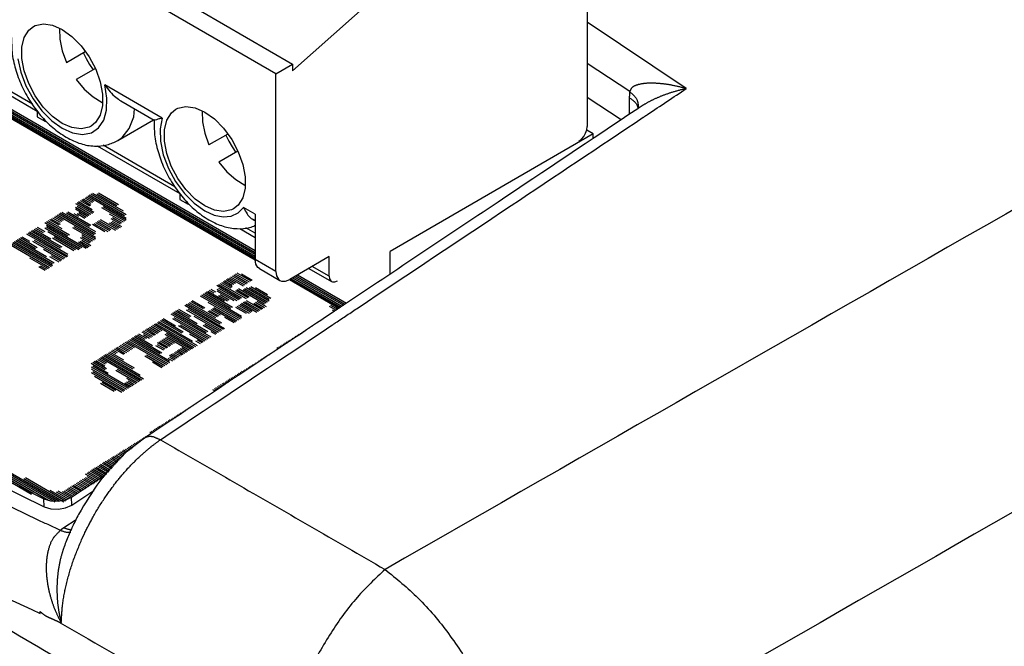
# Model space of a CAD drawing. Extents: x 0 to 34, y 0 to 22.
# Drawn here: x 27.5 to 28.3, y 11.4 to 11.8 of the extents above; entities that cross this region are included whole.
import ezdxf

# ---------------------------------------------------------------- set-up
doc = ezdxf.new("R2010")
doc.units = 0
doc.header["$LTSCALE"] = 1.87
doc.header["$MEASUREMENT"] = 0
doc.linetypes.add('PHANTOM', pattern=[0.8, 0.45, -0.05, 0.1, -0.05, 0.1, -0.05])
doc.layers.get('0').update_dxf_attribs({"linetype": 'CONTINUOUS'})
doc.layers.add('DEFAULT_3', color=7, linetype='PHANTOM')

msp = doc.modelspace()

# ---------------------------------------------------------------- linework, layer by layer
at = {"color": 0, "linetype": 'Continuous'}
for p, q in [((26.90355, 12.27786), (27.75124, 11.78722)), ((27.73872, 11.77997), (26.89102, 12.27061)), ((26.94057, 12.09544), (27.72364, 11.6422)), ((26.94688, 12.09116), (27.72351, 11.64165)), ((26.94799, 12.09185), (27.72348, 11.64301)), ((26.94919, 12.0926), (27.72348, 11.64445)), ((26.95143, 12.09264), (27.72348, 11.64578)), ((26.95598, 12.09134), (27.72348, 11.64712)), ((26.95718, 12.09209), (27.72348, 11.64856)), ((27.72345, 11.64186), (26.95562, 12.08628)), ((27.97048, 11.94782), (27.97048, 11.74074)), ((27.8295, 11.85178), (27.75124, 11.7823)), ((27.55983, 11.81582), (27.56584, 11.81709)), ((27.56584, 11.81709), (27.57264, 11.81611)), ((27.55156, 11.80689), (27.55498, 11.81235)), ((27.55498, 11.81235), (27.55839, 11.81508)), ((27.55839, 11.81508), (27.55983, 11.81582)), ((27.57264, 11.81611), (27.57983, 11.81294)), ((27.57789, 11.81379), (27.57786, 11.8136)), ((27.57786, 11.8136), (27.57804, 11.8057)), ((27.57983, 11.81294), (27.58701, 11.80778)), ((27.54979, 11.79972), (27.55156, 11.80689)), ((27.57804, 11.8057), (27.57977, 11.79715)), ((27.58701, 11.80778), (27.59387, 11.80083)), ((27.54976, 11.7913), (27.54979, 11.79972)), ((27.57977, 11.79715), (27.58294, 11.78845)), ((27.58294, 11.78845), (27.597, 11.79652)), ((27.59387, 11.80083), (27.59992, 11.79251)), ((27.59547, 11.7957), (27.59763, 11.79128)), ((27.49982, 11.78782), (27.56124, 11.75226)), ((27.5515, 11.78211), (27.54976, 11.7913)), ((27.59763, 11.79128), (27.6001, 11.78699)), ((27.59992, 11.79251), (27.60477, 11.78338)), ((27.55488, 11.77268), (27.5515, 11.78211)), ((27.60453, 11.78383), (27.59032, 11.77566)), ((27.6001, 11.78699), (27.60285, 11.78291)), ((27.60477, 11.78338), (27.60815, 11.77395)), ((27.73872, 11.77997), (27.75124, 11.78722)), ((27.75124, 11.78722), (27.75124, 11.7823)), ((27.55974, 11.76355), (27.55488, 11.77268)), ((27.59032, 11.77566), (27.59628, 11.76855)), ((27.60815, 11.77395), (27.60989, 11.76476)), ((27.73872, 11.63309), (27.73872, 11.77997)), ((27.59628, 11.76855), (27.60284, 11.76276)), ((27.56578, 11.75523), (27.55974, 11.76355)), ((27.60284, 11.76276), (27.6096, 11.75864)), ((27.6096, 11.75864), (27.60987, 11.75855)), ((27.60989, 11.76476), (27.60986, 11.75633)), ((27.6235, 11.75981), (27.6483, 11.74546)), ((27.99572, 11.74575), (27.97048, 11.76233)), ((27.56124, 11.75248), (27.56124, 11.74802)), ((27.57264, 11.74828), (27.56578, 11.75523)), ((27.60986, 11.75633), (27.6081, 11.74917)), ((27.65762, 11.7455), (27.66105, 11.75096)), ((27.66105, 11.75096), (27.66445, 11.75369)), ((27.66445, 11.75369), (27.66589, 11.75442)), ((27.66589, 11.75442), (27.6719, 11.7557)), ((27.6719, 11.7557), (27.6787, 11.75471)), ((27.6787, 11.75471), (27.68589, 11.75155)), ((27.68396, 11.7524), (27.68392, 11.75221)), ((27.68392, 11.75221), (27.6841, 11.74431)), ((27.68589, 11.75155), (27.69308, 11.74639)), ((28.00849, 11.75513), (28.00844, 11.75456)), ((28.01116, 11.75605), (28.01115, 11.75604)), ((27.56124, 11.74802), (27.5675, 11.7444)), ((27.56646, 11.745), (27.56612, 11.74669)), ((27.56675, 11.74606), (27.56646, 11.745)), ((27.57983, 11.74311), (27.57264, 11.74828)), ((27.60467, 11.74371), (27.60127, 11.74097)), ((27.6081, 11.74917), (27.60467, 11.74371)), ((27.62133, 11.7304), (27.64782, 11.74574)), ((27.64828, 11.74548), (27.64827, 11.74549)), ((27.65586, 11.73833), (27.65762, 11.7455)), ((27.6841, 11.74431), (27.68583, 11.73576)), ((27.69308, 11.74639), (27.69994, 11.73944)), ((27.58702, 11.73995), (27.57983, 11.74311)), ((27.59382, 11.73897), (27.58702, 11.73995)), ((27.59983, 11.74024), (27.59382, 11.73897)), ((27.60127, 11.74097), (27.59983, 11.74024)), ((27.65583, 11.72991), (27.65586, 11.73833)), ((27.69994, 11.73944), (27.70598, 11.73112)), ((27.96928, 11.73581), (27.97017, 11.73834)), ((27.97497, 11.73534), (27.9701, 11.73815)), ((27.97017, 11.73834), (27.97048, 11.74074)), ((27.65757, 11.72072), (27.65583, 11.72991)), ((27.68583, 11.73576), (27.68901, 11.72706)), ((27.70307, 11.73513), (27.68901, 11.72706)), ((27.70154, 11.73431), (27.70369, 11.72989)), ((27.70369, 11.72989), (27.70617, 11.7256)), ((27.70598, 11.73112), (27.71084, 11.72199)), ((27.97497, 11.73534), (27.82383, 11.64785)), ((27.96421, 11.7299), (27.96615, 11.73137)), ((27.96615, 11.73137), (27.9679, 11.73341)), ((27.9679, 11.73341), (27.96928, 11.73581)), ((27.97497, 11.73191), (27.97497, 11.73534)), ((27.60588, 11.72643), (27.66731, 11.69087)), ((27.7106, 11.72244), (27.69639, 11.71427)), ((27.70617, 11.7256), (27.70892, 11.72152)), ((27.71084, 11.72199), (27.71422, 11.71256)), ((27.66095, 11.71129), (27.65757, 11.72072)), ((27.69639, 11.71427), (27.70235, 11.70716)), ((27.6658, 11.70216), (27.66095, 11.71129)), ((27.70235, 11.70716), (27.7089, 11.70137)), ((27.71422, 11.71256), (27.71596, 11.70337)), ((27.67185, 11.69384), (27.6658, 11.70216)), ((27.7089, 11.70137), (27.71566, 11.69725)), ((27.71596, 11.70337), (27.71593, 11.69494)), ((27.6787, 11.68688), (27.67185, 11.69384)), ((27.71593, 11.69494), (27.71416, 11.68778)), ((27.71566, 11.69725), (27.71594, 11.69716)), ((27.592, 11.68495), (27.60222, 11.67904)), ((27.5932, 11.6857), (27.60007, 11.68172)), ((27.59432, 11.68639), (27.60119, 11.68241)), ((27.59543, 11.68708), (27.6011, 11.6838)), ((27.59663, 11.68783), (27.6023, 11.68454)), ((27.59775, 11.68852), (27.60342, 11.68523)), ((27.59887, 11.68921), (27.62739, 11.6727)), ((27.59998, 11.6899), (27.62628, 11.67468)), ((27.60119, 11.69064), (27.62748, 11.67543)), ((27.6023, 11.69133), (27.62516, 11.67811)), ((27.60565, 11.69073), (27.62052, 11.68213)), ((27.60685, 11.69148), (27.62172, 11.68287)), ((27.66731, 11.69109), (27.66731, 11.68663)), ((27.66731, 11.68663), (27.67357, 11.68301)), ((27.67253, 11.68361), (27.67218, 11.6853)), ((27.68589, 11.68172), (27.6787, 11.68688)), ((27.71416, 11.68778), (27.71074, 11.68232)), ((27.58968, 11.68084), (27.59999, 11.67488)), ((27.58976, 11.68357), (27.60231, 11.67631)), ((27.58977, 11.67946), (27.59887, 11.67419)), ((27.59088, 11.68426), (27.60343, 11.677)), ((27.59088, 11.68159), (27.60119, 11.67562)), ((27.60918, 11.68056), (27.62636, 11.67062)), ((27.6103, 11.68126), (27.62748, 11.67131)), ((27.67281, 11.68467), (27.67253, 11.68361)), ((27.69308, 11.67856), (27.68589, 11.68172)), ((27.69988, 11.67758), (27.69308, 11.67856)), ((27.70589, 11.67885), (27.69988, 11.67758)), ((27.70733, 11.67958), (27.70589, 11.67885)), ((27.71074, 11.68232), (27.70733, 11.67958)), ((27.56804, 11.67012), (27.58514, 11.66023)), ((27.56924, 11.67087), (27.57947, 11.66495)), ((27.57036, 11.67156), (27.57723, 11.66758)), ((27.57147, 11.67225), (27.57835, 11.66827)), ((27.57268, 11.67299), (27.57835, 11.66971)), ((27.57379, 11.67369), (27.57946, 11.6704)), ((27.57491, 11.67438), (27.58058, 11.67109)), ((27.57603, 11.67507), (27.60455, 11.65856)), ((27.57723, 11.67581), (27.60352, 11.66059)), ((27.57834, 11.6765), (27.60464, 11.66128)), ((27.57946, 11.67719), (27.60455, 11.66267)), ((27.5829, 11.67664), (27.60008, 11.6667)), ((27.58401, 11.67734), (27.6012, 11.66739)), ((27.58857, 11.67604), (27.592, 11.67405)), ((27.59088, 11.67603), (27.59656, 11.67275)), ((27.59209, 11.67678), (27.59776, 11.67349)), ((27.60575, 11.67021), (27.61606, 11.66424)), ((27.60686, 11.6709), (27.61941, 11.66364)), ((27.60807, 11.67164), (27.62061, 11.66438)), ((27.61485, 11.67584), (27.62516, 11.66987)), ((27.61605, 11.67247), (27.62293, 11.66849)), ((27.61709, 11.67043), (27.62396, 11.66645)), ((27.61717, 11.67316), (27.62404, 11.66918)), ((27.72348, 11.67065), (27.7218, 11.67162)), ((27.72348, 11.67562), (27.72348, 11.64191)), ((27.5567, 11.66311), (27.57844, 11.65052)), ((27.55782, 11.6638), (27.57956, 11.65122)), ((27.55894, 11.66449), (27.57148, 11.65723)), ((27.56005, 11.66518), (27.56572, 11.6619)), ((27.56126, 11.66592), (27.56693, 11.66264)), ((27.56692, 11.66943), (27.58402, 11.65954)), ((27.56692, 11.66532), (27.59322, 11.6501)), ((27.56804, 11.66745), (27.59777, 11.65024)), ((27.56813, 11.66606), (27.59442, 11.65084)), ((27.58745, 11.66578), (27.60352, 11.65648)), ((27.58857, 11.66647), (27.60464, 11.65717)), ((27.60231, 11.66808), (27.61142, 11.66281)), ((27.60343, 11.66877), (27.61374, 11.6628)), ((27.60463, 11.66952), (27.61494, 11.66355)), ((27.61485, 11.66905), (27.62173, 11.66507)), ((27.61597, 11.66974), (27.62284, 11.66576)), ((27.71195, 11.66504), (27.72348, 11.65836)), ((27.54528, 11.65604), (27.57381, 11.63953)), ((27.5464, 11.65673), (27.56814, 11.64415)), ((27.54752, 11.65742), (27.56006, 11.65016)), ((27.54872, 11.65816), (27.56126, 11.6509)), ((27.54983, 11.65885), (27.55551, 11.65557)), ((27.55327, 11.66098), (27.583, 11.64377)), ((27.55439, 11.66167), (27.58412, 11.64446)), ((27.5555, 11.66236), (27.58403, 11.64585)), ((27.55782, 11.65557), (27.58068, 11.64234)), ((27.55894, 11.65626), (27.5818, 11.64303)), ((27.56925, 11.66264), (27.5921, 11.64941)), ((27.5726, 11.65792), (27.58858, 11.64867)), ((27.5738, 11.65866), (27.58978, 11.64941)), ((27.59313, 11.6556), (27.6, 11.65162)), ((27.59321, 11.65833), (27.60009, 11.65435)), ((27.59433, 11.65902), (27.6012, 11.65504)), ((27.59433, 11.65635), (27.6012, 11.65237)), ((27.59441, 11.66041), (27.60241, 11.65579)), ((27.54073, 11.65322), (27.57046, 11.63601)), ((27.54185, 11.65391), (27.57158, 11.6367)), ((27.54297, 11.6546), (27.57269, 11.63739)), ((27.54408, 11.65529), (27.57261, 11.63878)), ((27.56582, 11.6496), (27.57956, 11.64165)), ((27.59201, 11.65491), (27.59889, 11.65093)), ((27.55551, 11.64322), (27.56926, 11.63527)), ((27.57037, 11.64419), (27.57725, 11.64021)), ((27.57157, 11.64493), (27.57845, 11.64096)), ((27.72398, 11.6385), (27.72348, 11.64191)), ((27.77839, 11.64401), (27.74916, 11.62709)), ((27.77839, 11.62956), (27.77839, 11.64401)), ((27.82383, 11.63106), (27.82383, 11.64785)), ((27.56239, 11.63657), (27.56703, 11.63389)), ((27.5635, 11.63726), (27.56814, 11.63458)), ((27.72547, 11.63599), (27.72398, 11.6385)), ((27.72652, 11.63518), (27.72547, 11.63599)), ((27.72652, 11.63518), (27.74176, 11.62635)), ((27.76333, 11.6353), (27.78021, 11.62552)), ((27.7006, 11.62621), (27.70636, 11.62288)), ((27.7018, 11.62695), (27.70756, 11.62362)), ((27.70292, 11.62765), (27.70868, 11.62431)), ((27.70404, 11.62834), (27.71435, 11.62237)), ((27.70515, 11.62903), (27.71546, 11.62306)), ((27.70635, 11.62977), (27.71666, 11.6238)), ((27.70747, 11.63046), (27.71778, 11.62449)), ((27.70859, 11.63115), (27.7189, 11.62519)), ((27.70979, 11.6319), (27.7201, 11.62593)), ((27.71323, 11.63125), (27.72122, 11.62662)), ((27.73872, 11.63309), (27.73923, 11.62967)), ((27.73923, 11.62967), (27.74071, 11.62717)), ((27.74071, 11.62717), (27.74176, 11.62636)), ((27.74176, 11.62636), (27.74302, 11.62584)), ((27.74594, 11.62582), (27.74916, 11.62709)), ((27.74886, 11.62698), (27.78573, 11.60564)), ((27.78253, 11.60767), (27.74911, 11.62701)), ((27.7493, 11.62735), (27.78623, 11.60597)), ((27.75006, 11.62762), (27.7868, 11.60635)), ((27.75131, 11.62834), (27.78796, 11.60712)), ((27.75246, 11.62901), (27.78903, 11.60784)), ((27.75362, 11.62967), (27.7901, 11.60856)), ((27.75486, 11.63039), (27.79126, 11.60933)), ((27.77839, 11.62956), (27.77869, 11.62751)), ((27.77869, 11.62751), (27.77958, 11.62601)), ((27.68918, 11.61914), (27.69262, 11.61715)), ((27.69038, 11.61988), (27.69382, 11.61789)), ((27.69493, 11.6227), (27.71212, 11.61275)), ((27.69494, 11.61992), (27.7098, 11.61132)), ((27.69605, 11.62339), (27.71323, 11.61345)), ((27.69614, 11.62067), (27.711, 11.61206)), ((27.69717, 11.62408), (27.71667, 11.61279)), ((27.69837, 11.62483), (27.70524, 11.62085)), ((27.69948, 11.62552), (27.70636, 11.62154)), ((27.70868, 11.61886), (27.71787, 11.61354)), ((27.7098, 11.61955), (27.71899, 11.61423)), ((27.71091, 11.62024), (27.73033, 11.609)), ((27.71443, 11.61964), (27.73153, 11.60975)), ((27.71555, 11.62033), (27.73265, 11.61044)), ((27.71667, 11.62103), (27.73376, 11.61113)), ((27.7189, 11.62107), (27.73376, 11.61247)), ((27.7201, 11.62181), (27.73497, 11.61321)), ((27.72354, 11.62116), (27.73265, 11.61589)), ((27.74302, 11.62584), (27.74594, 11.62582)), ((27.77958, 11.62601), (27.78021, 11.62552)), ((27.78021, 11.62552), (27.78097, 11.62521)), ((27.78097, 11.62521), (27.78272, 11.6252)), ((27.78272, 11.6252), (27.78465, 11.62597)), ((27.6824, 11.61494), (27.71213, 11.59773)), ((27.68351, 11.61563), (27.71324, 11.59842)), ((27.68463, 11.61632), (27.71324, 11.59976)), ((27.68583, 11.61707), (27.70534, 11.60578)), ((27.68695, 11.61776), (27.70645, 11.60647)), ((27.68806, 11.61845), (27.70069, 11.61114)), ((27.69494, 11.61859), (27.70757, 11.61128)), ((27.69605, 11.61516), (27.70293, 11.61118)), ((27.69726, 11.61591), (27.70413, 11.61193)), ((27.66522, 11.60431), (27.67442, 11.59899)), ((27.66642, 11.60505), (27.67562, 11.59973)), ((27.67098, 11.60787), (27.7007, 11.59066)), ((27.67209, 11.60856), (27.69727, 11.59399)), ((27.67209, 11.60445), (27.69839, 11.58923)), ((27.67321, 11.60925), (27.69838, 11.59468)), ((27.6733, 11.60519), (27.69959, 11.58997)), ((27.67441, 11.61), (27.69391, 11.59871)), ((27.67553, 11.61069), (27.68472, 11.60537)), ((27.67664, 11.61138), (27.68584, 11.60606)), ((27.68807, 11.61022), (27.71092, 11.59699)), ((27.69048, 11.60481), (27.69735, 11.60083)), ((27.69159, 11.6055), (27.70869, 11.59561)), ((27.69271, 11.60619), (27.70981, 11.5963)), ((27.70869, 11.60651), (27.71668, 11.60189)), ((27.7098, 11.6072), (27.71891, 11.60193)), ((27.711, 11.60795), (27.72011, 11.60268)), ((27.71212, 11.60864), (27.72123, 11.60337)), ((27.71324, 11.60933), (27.72466, 11.60272)), ((27.71444, 11.61007), (27.72587, 11.60346)), ((27.71555, 11.61077), (27.72698, 11.60415)), ((27.71667, 11.61146), (27.7281, 11.60484)), ((27.72234, 11.60951), (27.72922, 11.60553)), ((27.72354, 11.61026), (27.73042, 11.60628)), ((27.72466, 11.61095), (27.73153, 11.60697)), ((27.77835, 11.60723), (27.78358, 11.60421)), ((27.77946, 11.60793), (27.78465, 11.60492)), ((27.78058, 11.6045), (27.78242, 11.60343)), ((27.78524, 11.60531), (27.78253, 11.60767)), ((27.65389, 11.59729), (27.66995, 11.58799)), ((27.655, 11.59798), (27.6642, 11.59266)), ((27.66067, 11.60149), (27.6904, 11.58428)), ((27.66187, 11.60224), (27.68705, 11.58766)), ((27.66188, 11.59812), (27.68817, 11.5829)), ((27.66299, 11.60293), (27.68817, 11.58835)), ((27.66299, 11.59881), (27.68928, 11.58359)), ((27.66411, 11.60362), (27.68017, 11.59432)), ((27.67785, 11.59978), (27.69727, 11.58854)), ((27.68816, 11.60338), (27.69503, 11.5994)), ((27.68927, 11.60407), (27.69615, 11.60009)), ((27.7007, 11.59889), (27.70757, 11.59492)), ((27.64247, 11.59022), (27.64934, 11.58624)), ((27.64358, 11.59091), (27.65046, 11.58693)), ((27.6447, 11.5916), (27.65157, 11.58762)), ((27.6459, 11.59235), (27.65278, 11.58837)), ((27.64702, 11.59304), (27.65389, 11.58906)), ((27.64813, 11.59373), (27.67786, 11.57652)), ((27.64925, 11.59442), (27.67898, 11.57721)), ((27.65045, 11.59516), (27.68018, 11.57796)), ((27.65157, 11.59586), (27.67674, 11.58128)), ((27.65269, 11.59655), (27.66875, 11.58725)), ((27.66643, 11.59271), (27.68585, 11.58147)), ((27.66755, 11.5934), (27.68697, 11.58216)), ((27.68473, 11.59302), (27.69495, 11.5871)), ((27.68593, 11.59376), (27.69615, 11.58785)), ((27.76126, 11.58976), (27.76162, 11.58955)), ((27.76238, 11.59045), (27.7627, 11.59027)), ((27.76358, 11.5912), (27.76385, 11.59104)), ((27.7647, 11.59189), (27.76492, 11.59176)), ((27.76581, 11.59258), (27.766, 11.59247)), ((27.76693, 11.59327), (27.76707, 11.59319)), ((27.62993, 11.58246), (27.65966, 11.56525)), ((27.63105, 11.58315), (27.65966, 11.56659)), ((27.63216, 11.58384), (27.65278, 11.57191)), ((27.63328, 11.58453), (27.6539, 11.5726)), ((27.63448, 11.58528), (27.64711, 11.57797)), ((27.6356, 11.58597), (27.64135, 11.58264)), ((27.63671, 11.58666), (27.64247, 11.58333)), ((27.63903, 11.58809), (27.64591, 11.58412)), ((27.64015, 11.58879), (27.64702, 11.58481)), ((27.64024, 11.58606), (27.64479, 11.58342)), ((27.64126, 11.58948), (27.64814, 11.5855)), ((27.6551, 11.58291), (27.66197, 11.57893)), ((27.65621, 11.58638), (27.67563, 11.57514)), ((27.65621, 11.5836), (27.66309, 11.57962)), ((27.65733, 11.58707), (27.67675, 11.57583)), ((27.65733, 11.58429), (27.67443, 11.5744)), ((27.67451, 11.58669), (27.68473, 11.58077)), ((27.6904, 11.5884), (27.69384, 11.58641)), ((27.74984, 11.58269), (27.75064, 11.58223)), ((27.75096, 11.58338), (27.75172, 11.58294)), ((27.75216, 11.58413), (27.75287, 11.58371)), ((27.75328, 11.58482), (27.75395, 11.58443)), ((27.75439, 11.58551), (27.75502, 11.58515)), ((27.7556, 11.58625), (27.75617, 11.58592)), ((27.75671, 11.58694), (27.75725, 11.58663)), ((27.75783, 11.58764), (27.75832, 11.58735)), ((27.75894, 11.58833), (27.75939, 11.58807)), ((27.76015, 11.58907), (27.76055, 11.58884)), ((27.61851, 11.57539), (27.62538, 11.57141)), ((27.61963, 11.57608), (27.6265, 11.5721)), ((27.62074, 11.57677), (27.62762, 11.57279)), ((27.62194, 11.57752), (27.62882, 11.57354)), ((27.62306, 11.57821), (27.62993, 11.57423)), ((27.62418, 11.5789), (27.63105, 11.57492)), ((27.62529, 11.57959), (27.63217, 11.57561)), ((27.6265, 11.58033), (27.63337, 11.57635)), ((27.62761, 11.58102), (27.65734, 11.56382)), ((27.62873, 11.58172), (27.65846, 11.56451)), ((27.64934, 11.57801), (27.6551, 11.57468)), ((27.65046, 11.5787), (27.65622, 11.57537)), ((27.65055, 11.58009), (27.65742, 11.57611)), ((27.65166, 11.58078), (27.65854, 11.57681)), ((27.65278, 11.58147), (27.65965, 11.5775)), ((27.6539, 11.58217), (27.66077, 11.57819)), ((27.66644, 11.57491), (27.67099, 11.57227)), ((27.66764, 11.57565), (27.6722, 11.57301)), ((27.66876, 11.57634), (27.67331, 11.5737)), ((27.67898, 11.58133), (27.68241, 11.57934)), ((27.68018, 11.58207), (27.68362, 11.58008)), ((27.73954, 11.57497), (27.73967, 11.5749)), ((27.73962, 11.57637), (27.74082, 11.57567)), ((27.74074, 11.57706), (27.74189, 11.57639)), ((27.74186, 11.57775), (27.74297, 11.5771)), ((27.74297, 11.57844), (27.74404, 11.57782)), ((27.74417, 11.57918), (27.7452, 11.57859)), ((27.74529, 11.57987), (27.74627, 11.57931)), ((27.74641, 11.58057), (27.74734, 11.58002)), ((27.74761, 11.58131), (27.7485, 11.5808)), ((27.74873, 11.582), (27.74957, 11.58151)), ((27.60597, 11.56763), (27.61173, 11.5643)), ((27.60709, 11.56832), (27.61285, 11.56499)), ((27.6082, 11.56901), (27.63793, 11.5518)), ((27.60932, 11.5697), (27.63905, 11.55249)), ((27.61052, 11.57045), (27.64025, 11.55324)), ((27.61164, 11.57114), (27.63793, 11.55592)), ((27.61276, 11.57183), (27.63226, 11.56054)), ((27.61396, 11.57257), (27.63346, 11.56128)), ((27.61507, 11.57326), (27.62538, 11.5673)), ((27.61619, 11.57395), (27.61963, 11.57196)), ((27.61731, 11.57465), (27.62074, 11.57266)), ((27.64136, 11.57029), (27.65502, 11.56238)), ((27.64256, 11.57103), (27.65622, 11.56313)), ((27.65845, 11.56862), (27.66189, 11.56663)), ((27.65957, 11.56932), (27.66301, 11.56733)), ((27.65966, 11.57071), (27.66421, 11.56807)), ((27.66077, 11.5714), (27.66533, 11.56876)), ((27.66189, 11.57209), (27.66644, 11.56945)), ((27.66309, 11.57283), (27.66764, 11.5702)), ((27.66421, 11.57352), (27.66876, 11.57089)), ((27.66532, 11.57421), (27.66988, 11.57158)), ((27.72812, 11.5679), (27.72869, 11.56758)), ((27.72932, 11.56865), (27.72984, 11.56835)), ((27.73044, 11.56934), (27.73092, 11.56906)), ((27.73155, 11.57003), (27.73199, 11.56978)), ((27.73275, 11.57078), (27.73314, 11.57055)), ((27.73387, 11.57147), (27.73422, 11.57127)), ((27.73499, 11.57216), (27.73529, 11.57198)), ((27.7361, 11.57285), (27.73636, 11.5727)), ((27.73731, 11.57359), (27.73752, 11.57347)), ((27.73842, 11.57428), (27.73859, 11.57419)), ((27.60134, 11.56476), (27.61397, 11.55745)), ((27.60142, 11.56203), (27.62883, 11.54617)), ((27.60142, 11.56069), (27.62772, 11.54548)), ((27.60254, 11.5655), (27.61173, 11.56018)), ((27.60254, 11.56272), (27.62995, 11.54686)), ((27.60365, 11.56619), (27.61285, 11.56087)), ((27.60477, 11.56688), (27.61164, 11.56291)), ((27.62084, 11.56036), (27.63682, 11.55111)), ((27.64703, 11.56567), (27.65391, 11.56169)), ((27.71678, 11.56089), (27.71779, 11.5603)), ((27.7179, 11.56158), (27.71886, 11.56102)), ((27.71902, 11.56227), (27.71994, 11.56174)), ((27.72013, 11.56296), (27.72101, 11.56245)), ((27.72133, 11.5637), (27.72217, 11.56322)), ((27.72245, 11.5644), (27.72324, 11.56394)), ((27.72357, 11.56509), (27.72431, 11.56466)), ((27.72477, 11.56583), (27.72547, 11.56543)), ((27.72589, 11.56652), (27.72654, 11.56614)), ((27.727, 11.56721), (27.72761, 11.56686)), ((27.38448, 11.55317), (27.56628, 11.46402)), ((27.60142, 11.55792), (27.6254, 11.54404)), ((27.60254, 11.55861), (27.62651, 11.54473)), ((27.60374, 11.55524), (27.62428, 11.54335)), ((27.61972, 11.55967), (27.6357, 11.55042)), ((27.62763, 11.55366), (27.6345, 11.54968)), ((27.70416, 11.55307), (27.70566, 11.55221)), ((27.70536, 11.55382), (27.70681, 11.55298)), ((27.70648, 11.55451), (27.70789, 11.55369)), ((27.70759, 11.5552), (27.70896, 11.55441)), ((27.7088, 11.55594), (27.71011, 11.55518)), ((27.70991, 11.55663), (27.71119, 11.5559)), ((27.71103, 11.55733), (27.71226, 11.55661)), ((27.71215, 11.55802), (27.71333, 11.55733)), ((27.71335, 11.55876), (27.71449, 11.5581)), ((27.71446, 11.55945), (27.71556, 11.55882)), ((27.71558, 11.56014), (27.71664, 11.55953)), ((27.38466, 11.54716), (27.56647, 11.45802)), ((27.6083, 11.54982), (27.61852, 11.5439)), ((27.6095, 11.55057), (27.61973, 11.54465)), ((27.62651, 11.55019), (27.63106, 11.54755)), ((27.62771, 11.55093), (27.63227, 11.54829)), ((27.62883, 11.55162), (27.63338, 11.54899)), ((27.69283, 11.54606), (27.69476, 11.54494)), ((27.69394, 11.54675), (27.69583, 11.54565)), ((27.69506, 11.54744), (27.69691, 11.54637)), ((27.69617, 11.54813), (27.69798, 11.54708)), ((27.69738, 11.54887), (27.69914, 11.54786)), ((27.69849, 11.54956), (27.70021, 11.54857)), ((27.69961, 11.55026), (27.70128, 11.54929)), ((27.70081, 11.551), (27.70244, 11.55006)), ((27.70193, 11.55169), (27.70351, 11.55077)), ((27.70304, 11.55238), (27.70458, 11.55149)), ((27.69162, 11.54531), (27.6936, 11.54416)), ((27.67342, 11.53126), (27.67388, 11.531)), ((27.67454, 11.53195), (27.67495, 11.53172)), ((27.67574, 11.5327), (27.67611, 11.53249)), ((27.67685, 11.53339), (27.67718, 11.5332)), ((27.67797, 11.53408), (27.67825, 11.53392)), ((27.67917, 11.53483), (27.67941, 11.53469)), ((27.68029, 11.53552), (27.68048, 11.53541)), ((27.68141, 11.53621), (27.68155, 11.53612)), ((27.45988, 11.52371), (27.55706, 11.46746)), ((27.461, 11.5244), (27.55818, 11.46816)), ((27.662, 11.52419), (27.6629, 11.52367)), ((27.6632, 11.52494), (27.66405, 11.52444)), ((27.66432, 11.52563), (27.66513, 11.52516)), ((27.66543, 11.52632), (27.6662, 11.52588)), ((27.66655, 11.52701), (27.66727, 11.52659)), ((27.66775, 11.52776), (27.66843, 11.52736)), ((27.66887, 11.52845), (27.6695, 11.52808)), ((27.66998, 11.52914), (27.67057, 11.5288)), ((27.67119, 11.52988), (27.67173, 11.52957)), ((27.6723, 11.53057), (27.6728, 11.53028)), ((27.64946, 11.51643), (27.65085, 11.51563)), ((27.65066, 11.51718), (27.652, 11.5164)), ((27.65178, 11.51787), (27.65307, 11.51712)), ((27.6529, 11.51856), (27.65415, 11.51783)), ((27.65401, 11.51925), (27.65522, 11.51855)), ((27.65522, 11.51999), (27.65638, 11.51932)), ((27.65633, 11.52069), (27.65745, 11.52004)), ((27.65745, 11.52138), (27.65852, 11.52075)), ((27.65865, 11.52212), (27.65968, 11.52153)), ((27.65977, 11.52281), (27.66075, 11.52224)), ((27.66088, 11.5235), (27.66182, 11.52296)), ((27.48497, 11.51186), (27.56961, 11.46288)), ((27.64036, 11.50946), (27.64107, 11.50905)), ((27.64148, 11.51015), (27.6421, 11.50979)), ((27.6415, 11.5094), (27.64152, 11.50941)), ((27.64259, 11.51084), (27.64317, 11.51051)), ((27.6438, 11.51159), (27.64432, 11.51128)), ((27.64491, 11.51362), (27.64647, 11.51271)), ((27.64491, 11.51228), (27.6454, 11.512)), ((27.64603, 11.51431), (27.64754, 11.51343)), ((27.64723, 11.51505), (27.6487, 11.5142)), ((27.64835, 11.51574), (27.64977, 11.51492)), ((27.62782, 11.5017), (27.63005, 11.50041)), ((27.62894, 11.50239), (27.63103, 11.50118)), ((27.63006, 11.50308), (27.63201, 11.50195)), ((27.63117, 11.50377), (27.63299, 11.50272)), ((27.63237, 11.50452), (27.63405, 11.50355)), ((27.63349, 11.50521), (27.63503, 11.50432)), ((27.63461, 11.5059), (27.63601, 11.50509)), ((27.63581, 11.50664), (27.63707, 11.50591)), ((27.63693, 11.50733), (27.63805, 11.50668)), ((27.63804, 11.50802), (27.63903, 11.50745)), ((27.63916, 11.50872), (27.64001, 11.50822)), ((27.50791, 11.50003), (27.57424, 11.46163)), ((27.50903, 11.50072), (27.57536, 11.46232)), ((27.6164, 11.49463), (27.62131, 11.49179)), ((27.61752, 11.49532), (27.62211, 11.49266)), ((27.61864, 11.49601), (27.62291, 11.49354)), ((27.61984, 11.49675), (27.62377, 11.49448)), ((27.62095, 11.49745), (27.62457, 11.49535)), ((27.62207, 11.49814), (27.62537, 11.49623)), ((27.62319, 11.49883), (27.62617, 11.4971)), ((27.62439, 11.49957), (27.62703, 11.49804)), ((27.62551, 11.50026), (27.62801, 11.49881)), ((27.62662, 11.50095), (27.62899, 11.49958)), ((27.53068, 11.48952), (27.57759, 11.46237)), ((27.60498, 11.48756), (27.61313, 11.48284)), ((27.6061, 11.48825), (27.61393, 11.48372)), ((27.60721, 11.48894), (27.61473, 11.48459)), ((27.60842, 11.48968), (27.61559, 11.48553)), ((27.60953, 11.49038), (27.61639, 11.48641)), ((27.61065, 11.49107), (27.61719, 11.48728)), ((27.61185, 11.49181), (27.61805, 11.48822)), ((27.61297, 11.4925), (27.61885, 11.4891)), ((27.61408, 11.49319), (27.61965, 11.48997)), ((27.6152, 11.49388), (27.62045, 11.49085)), ((27.5525, 11.47967), (27.58223, 11.46246)), ((27.58675, 11.46526), (27.61287, 11.48256)), ((27.597, 11.48261), (27.60619, 11.47729)), ((27.597, 11.47984), (27.60387, 11.47586)), ((27.59811, 11.48331), (27.60731, 11.47798)), ((27.5982, 11.48058), (27.60507, 11.4766)), ((27.59923, 11.484), (27.60842, 11.47868)), ((27.60043, 11.48474), (27.60962, 11.47942)), ((27.60155, 11.48543), (27.61074, 11.48011)), ((27.60266, 11.48612), (27.61147, 11.48103)), ((27.60387, 11.48687), (27.61233, 11.48197)), ((27.55139, 11.47898), (27.58112, 11.46177)), ((27.58558, 11.47277), (27.59245, 11.46879)), ((27.58678, 11.47351), (27.59365, 11.46953)), ((27.5879, 11.4742), (27.59477, 11.47022)), ((27.58901, 11.47489), (27.59589, 11.47091)), ((27.59021, 11.47564), (27.59709, 11.47166)), ((27.59133, 11.47633), (27.5982, 11.47235)), ((27.59245, 11.47702), (27.59932, 11.47304)), ((27.59356, 11.47771), (27.60044, 11.47373)), ((27.59477, 11.47845), (27.60164, 11.47448)), ((27.59588, 11.47915), (27.60275, 11.47517)), ((27.57072, 11.47046), (27.58335, 11.46315)), ((27.57527, 11.46917), (27.58446, 11.46384)), ((27.57647, 11.46991), (27.58567, 11.46459)), ((27.57991, 11.46926), (27.58678, 11.46528)), ((27.58103, 11.46995), (27.5879, 11.46597)), ((27.58222, 11.46318), (27.58675, 11.46526)), ((27.58223, 11.47069), (27.5891, 11.46671)), ((27.58334, 11.47138), (27.59022, 11.46741)), ((27.58446, 11.47207), (27.59133, 11.4681)), ((27.58693, 11.45925), (27.60342, 11.47018)), ((27.56628, 11.46402), (27.57121, 11.46252)), ((27.56647, 11.45802), (27.5714, 11.45651)), ((27.57121, 11.46252), (27.57679, 11.46222)), ((27.57679, 11.46222), (27.58222, 11.46318)), ((27.5824, 11.45717), (27.58693, 11.45925)), ((27.5714, 11.45651), (27.57697, 11.45622)), ((27.57697, 11.45622), (27.5824, 11.45717)), ((27.58121, 11.42824), (27.5812, 11.42819)), ((27.56331, 11.37871), (27.56331, 11.38023))]:
    msp.add_line(p, q, dxfattribs=at)
for points, knots in [([(27.5422, 11.80688), (27.54219, 11.80328), (27.54216, 11.7954), (27.54483, 11.78336), (27.54939, 11.7711), (27.55571, 11.75949), (27.56348, 11.74894), (27.57094, 11.74126), (27.57593, 11.73746), (27.5775, 11.73625)], [0, 0, 0, 0, 0.01077492, 0.02358592, 0.0367175, 0.04994969, 0.0630877, 0.07593336, 0.08188827, 0.08188827, 0.08188827, 0.08188827]), ([(27.61156, 11.7717), (27.61287, 11.76995), (27.61535, 11.76666), (27.61935, 11.76259), (27.62225, 11.76066), (27.62353, 11.7598)], [0, 0, 0, 0, 0.00655693, 0.01236279, 0.01699041, 0.01699041, 0.01699041, 0.01699041]), ([(28.00799, 11.75394), (27.97336, 11.73084), (27.89892, 11.68117), (27.82449, 11.6315), (27.78467, 11.60494)], [0, 0, 0, 0, 0.1248743, 0.2684619, 0.2684619, 0.2684619, 0.2684619]), ([(27.64827, 11.74549), (27.64825, 11.74189), (27.64822, 11.73401), (27.65089, 11.72197), (27.65546, 11.70971), (27.66177, 11.6981), (27.66955, 11.68755), (27.67701, 11.67987), (27.68199, 11.67607), (27.68357, 11.67486)], [0, 0, 0, 0, 0.01077492, 0.02358592, 0.0367175, 0.04994969, 0.0630877, 0.07593336, 0.08188827, 0.08188827, 0.08188827, 0.08188827]), ([(27.65087, 11.74615), (27.65023, 11.74594), (27.64938, 11.74566), (27.6485, 11.74551), (27.64828, 11.74548)], [0, 0, 0, 0, 0.002013542, 0.002682569, 0.002682569, 0.002682569, 0.002682569]), ([(27.58287, 11.73277), (27.58637, 11.73099), (27.59298, 11.72764), (27.60345, 11.72584), (27.61314, 11.72655), (27.61865, 11.72914), (27.62133, 11.7304)], [0, 0, 0, 0, 0.01169469, 0.02213617, 0.03147901, 0.04029032, 0.04029032, 0.04029032, 0.04029032]), ([(27.71482, 11.68063), (27.71558, 11.679), (27.71698, 11.67596), (27.71964, 11.673), (27.72141, 11.67187), (27.72186, 11.67158)], [0, 0, 0, 0, 0.00537233, 0.01001942, 0.01164571, 0.01164571, 0.01164571, 0.01164571]), ([(27.69472, 11.66846), (27.69634, 11.66782), (27.70121, 11.66589), (27.70952, 11.66444), (27.71776, 11.66508), (27.72215, 11.66664), (27.72359, 11.66715)], [0, 0, 0, 0, 0.00523809, 0.01567957, 0.02502241, 0.02962468, 0.02962468, 0.02962468, 0.02962468]), ([(27.78467, 11.60494), (27.77947, 11.60146), (27.73414, 11.57122), (27.68881, 11.54097), (27.6487, 11.5142)], [0, 0, 0, 0, 0.0187814, 0.1634733, 0.1634733, 0.1634733, 0.1634733]), ([(27.64152, 11.5094), (27.63658, 11.50574), (27.62404, 11.49643), (27.60686, 11.47732), (27.59697, 11.46073), (27.59193, 11.45229)], [0, 0, 0, 0, 0.0184161, 0.04682126, 0.07628349, 0.07628349, 0.07628349, 0.07628349]), ([(27.30149, 11.50609), (27.34335, 11.48169), (27.43493, 11.42833), (27.54627, 11.36319), (27.61573, 11.32244), (27.63557, 11.31081)], [0, 0, 0, 0, 0.1453711, 0.3179784, 0.3869743, 0.3869743, 0.3869743, 0.3869743])]:
    msp.add_open_spline(points, degree=3, knots=knots, dxfattribs=at)
for points in [[(28.00859, 11.75434), (28.00839, 11.75421), (28.00819, 11.75407), (28.00799, 11.75394)], [(28.0084, 11.75458), (28.00836, 11.75445), (28.00832, 11.75432), (28.00829, 11.75419)], [(28.01115, 11.75604), (28.01029, 11.75547), (28.00944, 11.75491), (28.00859, 11.75434)], [(27.64827, 11.74549), (27.64844, 11.74562), (27.6486, 11.74575), (27.64877, 11.74588)], [(27.65416, 11.74704), (27.65306, 11.74675), (27.65197, 11.74645), (27.65087, 11.74615)], [(27.5775, 11.73625), (27.57929, 11.73509), (27.58108, 11.73393), (27.58287, 11.73277)], [(27.68357, 11.67486), (27.68536, 11.6737), (27.68715, 11.67254), (27.68894, 11.67138)], [(27.68894, 11.67138), (27.69086, 11.6704), (27.69279, 11.66943), (27.69472, 11.66846)], [(27.72186, 11.67158), (27.72239, 11.67133), (27.72293, 11.67108), (27.72346, 11.67083)], [(27.6487, 11.5142), (27.6463, 11.5126), (27.6439, 11.511), (27.6415, 11.5094)], [(27.59193, 11.45229), (27.59043, 11.44929), (27.58893, 11.44629), (27.58743, 11.44329)], [(27.58743, 11.44329), (27.58716, 11.44271), (27.5869, 11.44213), (27.58663, 11.44156)], [(27.58492, 11.43768), (27.58369, 11.43453), (27.58245, 11.43138), (27.58121, 11.42824)], [(27.58599, 11.44013), (27.58564, 11.43931), (27.58528, 11.43849), (27.58492, 11.43768)], [(27.58663, 11.44156), (27.58642, 11.44108), (27.5862, 11.4406), (27.58599, 11.44013)]]:
    msp.add_open_spline(points, degree=3, dxfattribs=at)
at = {"layer": 'DEFAULT_3', "color": 0, "linetype": 'PHANTOM'}
for p, q in [((28.04416, 11.76899), (27.97048, 11.8185)), ((27.55769, 11.75731), (27.50423, 11.78825)), ((27.54682, 11.79121), (27.54894, 11.78122)), ((28.00205, 11.76672), (27.97048, 11.78775)), ((27.54894, 11.78122), (27.55278, 11.77107)), ((27.55278, 11.77107), (27.55812, 11.76131)), ((27.65416, 11.74704), (27.61156, 11.7717)), ((27.61312, 11.76197), (27.61156, 11.7717)), ((27.55812, 11.76131), (27.56468, 11.75246)), ((27.61284, 11.75305), (27.61312, 11.76197)), ((28.00177, 11.76225), (28.00177, 11.74979)), ((27.56468, 11.75246), (27.57206, 11.74505)), ((27.61073, 11.74552), (27.61284, 11.75305)), ((27.63301, 11.74808), (27.63362, 11.75396)), ((28.00852, 11.75552), (28.00845, 11.75462)), ((27.57206, 11.74505), (27.57983, 11.7395)), ((27.6069, 11.73979), (27.61073, 11.74552)), ((27.62977, 11.73927), (27.63301, 11.74808)), ((27.65416, 11.74704), (27.6526, 11.73908)), ((27.57983, 11.7395), (27.58761, 11.73606)), ((27.58761, 11.73606), (27.59502, 11.73493)), ((27.59502, 11.73493), (27.60157, 11.7362)), ((27.60157, 11.7362), (27.6069, 11.73979)), ((27.62455, 11.7327), (27.62977, 11.73927)), ((27.6526, 11.73908), (27.65288, 11.72982)), ((27.62133, 11.7304), (27.62455, 11.7327)), ((27.65288, 11.72982), (27.65501, 11.71983)), ((27.66375, 11.69591), (27.6103, 11.72685)), ((27.65501, 11.71983), (27.65885, 11.70968)), ((27.65885, 11.70968), (27.66419, 11.69992)), ((27.66419, 11.69992), (27.67074, 11.69107)), ((27.67074, 11.69107), (27.67813, 11.68366)), ((27.67813, 11.68366), (27.68589, 11.67811)), ((27.68589, 11.67811), (27.69284, 11.67493)), ((27.71072, 11.67649), (27.71482, 11.68063)), ((27.72348, 11.67562), (27.71482, 11.68063)), ((27.69284, 11.67493), (27.69948, 11.67358)), ((27.69948, 11.67358), (27.70553, 11.67411)), ((27.70553, 11.67411), (27.71072, 11.67649)), ((27.72348, 11.66135), (27.71636, 11.66546)), ((27.72298, 11.66725), (27.72348, 11.66732)), ((27.73872, 11.63309), (27.72348, 11.64191)), ((27.77839, 11.62956), (27.76591, 11.63679)), ((27.58693, 11.45925), (27.58675, 11.46526)), ((27.56647, 11.45802), (27.56628, 11.46402)), ((27.59021, 11.44842), (27.58103, 11.44234))]:
    msp.add_line(p, q, dxfattribs=at)
for points, knots in [([(26.71664, 11.93625), (26.79966, 11.87959), (26.97669, 11.75879), (27.25919, 11.59597), (27.46157, 11.49723), (27.56167, 11.44839)], [0, 0, 0, 0, 0.3014667, 0.6428253, 0.9769198, 0.9769198, 0.9769198, 0.9769198]), ([(28.51242, 11.80766), (28.43555, 11.76368), (28.28176, 11.67568), (28.05097, 11.54361), (27.89704, 11.45551), (27.82003, 11.41144)], [0, 0, 0, 0, 0.2656614, 0.5315738, 0.7977377, 0.7977377, 0.7977377, 0.7977377]), ([(28.04416, 11.76899), (28.04095, 11.7698), (28.03498, 11.77132), (28.02646, 11.77262), (28.01907, 11.77312), (28.01268, 11.77287), (28.00761, 11.77182), (28.00349, 11.77003), (28.00249, 11.76774), (28.00205, 11.76672)], [0, 0, 0, 0, 0.00992729, 0.01847854, 0.02580078, 0.03215361, 0.03748847, 0.04154169, 0.04476771, 0.04476771, 0.04476771, 0.04476771]), ([(28.00205, 11.76672), (28.00197, 11.766), (28.0018, 11.76452), (28.00178, 11.76302), (28.00177, 11.76225)], [0, 0, 0, 0, 0.002163758, 0.004478194, 0.004478194, 0.004478194, 0.004478194]), ([(28.00205, 11.76672), (28.0044, 11.76465), (28.00792, 11.76155), (28.00833, 11.75702), (28.00847, 11.75552)], [0, 0, 0, 0, 0.00890036, 0.01330443, 0.01330443, 0.01330443, 0.01330443]), ([(28.04416, 11.76899), (28.04095, 11.7682), (28.03488, 11.76671), (28.02649, 11.7638), (28.01917, 11.76066), (28.01419, 11.75802), (28.01167, 11.75639), (28.01116, 11.75605)], [0, 0, 0, 0, 0.00989132, 0.01874185, 0.02662029, 0.03376053, 0.03561499, 0.03561499, 0.03561499, 0.03561499]), ([(28.00177, 11.76225), (28.00413, 11.76063), (28.00688, 11.75875), (28.00783, 11.75572), (28.00796, 11.75529)], [0, 0, 0, 0, 0.008093728, 0.009433813, 0.009433813, 0.009433813, 0.009433813]), ([(27.79992, 11.60599), (27.83789, 11.63133), (27.90864, 11.67855), (27.9794, 11.72577), (28.01219, 11.74765)], [0, 0, 0, 0, 0.1369337, 0.2551967, 0.2551967, 0.2551967, 0.2551967]), ([(28.60241, 11.63473), (28.52599, 11.59093), (28.37309, 11.5033), (28.14365, 11.37177), (27.99061, 11.28403), (27.91406, 11.24015)], [0, 0, 0, 0, 0.2642258, 0.5286996, 0.7934212, 0.7934212, 0.7934212, 0.7934212]), ([(27.78052, 11.59304), (27.78148, 11.59368), (27.78795, 11.598), (27.79442, 11.60231), (27.79992, 11.60599)], [0, 0, 0, 0, 0.00347077, 0.02332654, 0.02332654, 0.02332654, 0.02332654]), ([(27.64153, 11.50939), (27.64181, 11.50957), (27.64349, 11.51061), (27.64554, 11.51045), (27.64725, 11.51031)], [0, 0, 0, 0, 0.000997019, 0.005875188, 0.005875188, 0.005875188, 0.005875188]), ([(27.30253, 11.50667), (27.32642, 11.49435), (27.38126, 11.46607), (27.46812, 11.42324), (27.53148, 11.3936), (27.56331, 11.37871)], [0, 0, 0, 0, 0.0806485, 0.1851018, 0.2905027, 0.2905027, 0.2905027, 0.2905027]), ([(27.63779, 11.49568), (27.64038, 11.49801), (27.64315, 11.5005), (27.64607, 11.50281), (27.64627, 11.50297)], [0, 0, 0, 0, 0.01042919, 0.01117903, 0.01117903, 0.01117903, 0.01117903]), ([(27.65292, 11.50787), (27.67132, 11.49725), (27.70828, 11.47591), (27.76398, 11.44377), (27.80129, 11.42225), (27.82003, 11.41144)], [0, 0, 0, 0, 0.0637164, 0.128033, 0.1929361, 0.1929361, 0.1929361, 0.1929361]), ([(27.59671, 11.43878), (27.59871, 11.44273), (27.6032, 11.45165), (27.61115, 11.46443), (27.62007, 11.47663), (27.62884, 11.48698), (27.63493, 11.4929), (27.63779, 11.49568)], [0, 0, 0, 0, 0.01328022, 0.02994682, 0.04507392, 0.05860942, 0.07055994, 0.07055994, 0.07055994, 0.07055994]), ([(27.58103, 11.44234), (27.58059, 11.44205), (27.57973, 11.44147), (27.57889, 11.44086), (27.57847, 11.44056)], [0, 0, 0, 0, 0.001566947, 0.003112674, 0.003112674, 0.003112674, 0.003112674]), ([(27.57847, 11.44056), (27.58077, 11.43966), (27.58334, 11.43866), (27.58594, 11.43918), (27.58621, 11.43924)], [0, 0, 0, 0, 0.007068838, 0.007905265, 0.007905265, 0.007905265, 0.007905265]), ([(27.5735, 11.43527), (27.57338, 11.43509), (27.57155, 11.4323), (27.56903, 11.42575), (27.56767, 11.4155), (27.56812, 11.40497), (27.56986, 11.39512), (27.57244, 11.38633), (27.5755, 11.37856), (27.57793, 11.37386), (27.57909, 11.37162)], [0, 0, 0, 0, 0.00063137, 0.01001602, 0.02066681, 0.03148349, 0.04150213, 0.05062397, 0.05891392, 0.06649563, 0.06649563, 0.06649563, 0.06649563]), ([(27.5791, 11.37159), (27.57934, 11.37599), (27.57988, 11.38573), (27.58288, 11.40113), (27.58767, 11.41786), (27.59237, 11.42895), (27.59475, 11.43459)], [0, 0, 0, 0, 0.01320408, 0.02922163, 0.04694842, 0.06531539, 0.06531539, 0.06531539, 0.06531539]), ([(27.5812, 11.42819), (27.58045, 11.42593), (27.57858, 11.42027), (27.57681, 11.4112), (27.57589, 11.4015), (27.57587, 11.39273), (27.57649, 11.38493), (27.57756, 11.37798), (27.5786, 11.37367), (27.57909, 11.37162)], [0, 0, 0, 0, 0.00715766, 0.01784379, 0.02764947, 0.03635593, 0.04412218, 0.05109042, 0.05742241, 0.05742241, 0.05742241, 0.05742241]), ([(27.82003, 11.41144), (27.81295, 11.40472), (27.79791, 11.39047), (27.77914, 11.36432), (27.76287, 11.33551), (27.75029, 11.30619), (27.74604, 11.2862), (27.74405, 11.27683)], [0, 0, 0, 0, 0.0292415, 0.0620503, 0.0960026, 0.1285128, 0.1572008, 0.1572008, 0.1572008, 0.1572008]), ([(27.82003, 11.41144), (27.82849, 11.40456), (27.84594, 11.39037), (27.86798, 11.36387), (27.88703, 11.33435), (27.90152, 11.30291), (27.91145, 11.27139), (27.91322, 11.25025), (27.91406, 11.24015)], [0, 0, 0, 0, 0.0326504, 0.0673368, 0.1028304, 0.1377976, 0.1709612, 0.2012857, 0.2012857, 0.2012857, 0.2012857]), ([(27.5784, 11.37173), (27.57788, 11.37197), (27.57649, 11.37262), (27.57419, 11.37374), (27.57143, 11.3749), (27.56858, 11.37614), (27.5658, 11.37788), (27.56416, 11.37942), (27.56331, 11.38023)], [0, 0, 0, 0, 0.00170533, 0.00460921, 0.00766, 0.01070596, 0.01391816, 0.01743516, 0.01743516, 0.01743516, 0.01743516]), ([(27.5784, 11.37173), (27.60592, 11.35591), (27.66109, 11.32419), (27.71636, 11.29264), (27.74405, 11.27683)], [0, 0, 0, 0, 0.0952617, 0.1909125, 0.1909125, 0.1909125, 0.1909125])]:
    msp.add_open_spline(points, degree=3, knots=knots, dxfattribs=at)
for points in [[(28.01535, 11.74976), (28.02495, 11.75617), (28.03455, 11.76258), (28.04416, 11.76899)], [(28.00796, 11.75529), (28.00802, 11.75502), (28.00808, 11.75475), (28.00814, 11.75448)], [(28.01219, 11.74765), (28.01239, 11.74779), (28.01259, 11.74792), (28.01279, 11.74805)], [(28.01279, 11.74805), (28.01364, 11.74862), (28.0145, 11.74919), (28.01535, 11.74976)], [(27.65292, 11.50787), (27.69546, 11.53626), (27.73799, 11.56465), (27.78052, 11.59304)], [(27.64725, 11.51031), (27.64914, 11.5095), (27.65103, 11.50868), (27.65292, 11.50787)], [(27.64627, 11.50297), (27.64849, 11.5046), (27.6507, 11.50623), (27.65292, 11.50786)], [(27.56167, 11.44839), (27.56727, 11.44578), (27.57287, 11.44317), (27.57847, 11.44056)], [(27.57847, 11.44056), (27.57681, 11.4388), (27.57516, 11.43703), (27.5735, 11.43527)], [(27.58103, 11.44234), (27.58297, 11.44176), (27.58491, 11.44118), (27.58686, 11.44059)], [(27.59475, 11.43459), (27.59541, 11.43599), (27.59606, 11.43738), (27.59671, 11.43878)]]:
    msp.add_open_spline(points, degree=3, dxfattribs=at)

doc.saveas('drawing.dxf')
